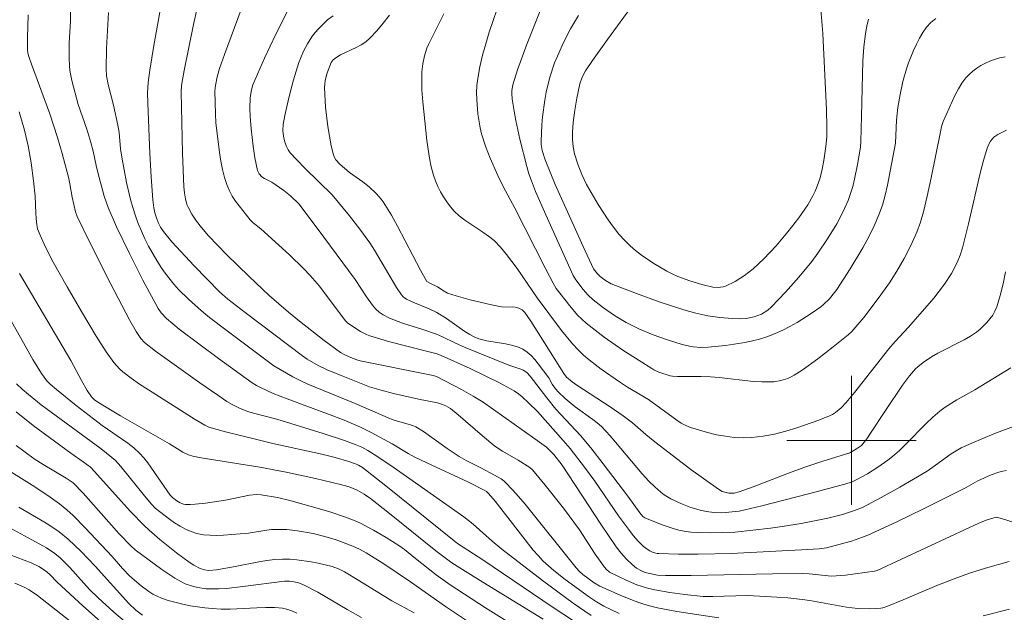
# Model space of a CAD drawing. Units: metres. Extents: x 282149 to 282665, y 1669907 to 1670472.
# Drawn here: x 282548 to 282609, y 1670389 to 1670426 of the extents above; entities that cross this region are included whole.
import ezdxf

# ---------------------------------------------------------------- set-up
doc = ezdxf.new("R2010")
doc.units = ezdxf.units.M
doc.header["$MEASUREMENT"] = 0
doc.layers.add('Curvas_Intermediarias', color=7, linetype='Continuous', lineweight=9, true_color=0x783c14)
doc.layers.add('Curvas_Mestras', color=7, linetype='Continuous', lineweight=20, true_color=0x783c14)
doc.layers.add('Malha_Coordenadas', color=7, linetype='Continuous', lineweight=15)

msp = doc.modelspace()

# ---------------------------------------------------------------- linework, layer by layer
at = {"layer": 'Curvas_Intermediarias', "flags": 128}
for points, elevation in [([(282563.088, 1670429.099), (282561.167, 1670423.905), (282560.862, 1670423.035), (282560.718, 1670422.518), (282560.616, 1670421.989), (282560.574, 1670421.659), (282560.611, 1670420.208), (282560.644, 1670419.679), (282560.876, 1670417.832), (282560.956, 1670417.305), (282561.055, 1670416.786), (282561.18, 1670416.277), (282561.338, 1670415.783), (282561.481, 1670415.453), (282561.657, 1670415.135), (282561.86, 1670414.827), (282562.08, 1670414.527), (282562.775, 1670413.658), (282562.945, 1670413.487), (282563.431, 1670413.115), (282565.203, 1670411.488), (282566.064, 1670410.65), (282566.479, 1670410.218), (282567.054, 1670409.545), (282568.658, 1670407.433), (282568.801, 1670407.276), (282569.052, 1670407.087), (282569.589, 1670406.743), (282569.969, 1670406.556), (282570.166, 1670406.481), (282571.325, 1670406.132), (282573.686, 1670405.537), (282574.338, 1670405.361), (282574.594, 1670405.268), (282576.39, 1670404.46), (282578.211, 1670403.561), (282579.112, 1670403.068), (282579.39, 1670402.876), (282579.613, 1670402.693), (282580.004, 1670402.337), (282580.549, 1670401.781), (282582.14, 1670399.998), (282582.571, 1670399.494), (282583.468, 1670398.352), (282584.116, 1670397.479), (282585.579, 1670395.332), (282586.185, 1670394.491), (282586.479, 1670394.117), (282586.794, 1670393.758), (282587.131, 1670393.428), (282587.403, 1670393.211), (282587.506, 1670393.151), (282587.727, 1670393.057), (282587.961, 1670393.001), (282588.078, 1670392.989), (282589.285, 1670392.952), (282590.501, 1670392.959), (282592.544, 1670392.997), (282596.903, 1670393.217), (282597.994, 1670393.289), (282598.445, 1670393.353), (282599.295, 1670393.567), (282599.995, 1670393.766), (282600.682, 1670394.001), (282601.018, 1670394.138), (282602.77, 1670394.938), (282604.504, 1670395.785), (282607.094, 1670397.08), (282607.814, 1670397.503), (282608.64, 1670397.859), (282609.118, 1670398.028), (282609.361, 1670398.091), (282609.607, 1670398.135)], 248), ([(282598.077, 1670426.95), (282598.215, 1670425.202), (282598.461, 1670420.487), (282598.483, 1670419.404), (282598.463, 1670418.807), (282598.413, 1670418.212), (282598.294, 1670417.349), (282598.193, 1670416.802), (282598.059, 1670416.262), (282597.878, 1670415.743), (282597.75, 1670415.449), (282597.608, 1670415.159), (282597.292, 1670414.593), (282597.119, 1670414.318), (282596.746, 1670413.791), (282596.057, 1670412.911), (282595.331, 1670412.055), (282594.565, 1670411.241), (282593.913, 1670410.631), (282593.371, 1670410.213), (282592.792, 1670409.848), (282592.197, 1670409.555), (282592.052, 1670409.508), (282591.898, 1670409.482), (282591.738, 1670409.474), (282591.412, 1670409.502), (282590.727, 1670409.666), (282589.982, 1670409.89), (282589.252, 1670410.161), (282588.899, 1670410.318), (282588.557, 1670410.492), (282587.765, 1670410.953), (282586.999, 1670411.472), (282586.636, 1670411.755), (282586.291, 1670412.055), (282585.969, 1670412.373), (282585.604, 1670412.783), (282585.259, 1670413.216), (282584.932, 1670413.668), (282584.322, 1670414.607), (282583.591, 1670415.859), (282583.297, 1670416.471), (282583.049, 1670417.103), (282582.849, 1670417.745), (282582.76, 1670418.187), (282582.72, 1670418.642), (282582.721, 1670419.099), (282582.765, 1670419.7), (282582.862, 1670420.45), (282582.993, 1670421.197), (282583.183, 1670422.079), (282583.325, 1670422.5), (282583.532, 1670422.89), (282583.973, 1670423.543), (282584.884, 1670424.832), (282587.539, 1670428.474)], 256), ([(282551.659, 1670427.218), (282551.638, 1670425.99), (282551.568, 1670424.603), (282551.552, 1670423.682), (282551.573, 1670423.224), (282551.606, 1670422.912), (282551.721, 1670422.292), (282552.123, 1670420.809), (282552.656, 1670419.282), (282552.908, 1670418.46), (282553.048, 1670417.909), (282553.225, 1670417.029), (282553.33, 1670416.594), (282553.731, 1670415.138), (282553.971, 1670414.426), (282554.491, 1670413.24), (282555.285, 1670411.576), (282556.119, 1670409.931), (282557.062, 1670408.167), (282557.25, 1670407.904), (282557.581, 1670407.548), (282558.363, 1670406.894), (282560.811, 1670405.068), (282562.891, 1670403.573), (282563.159, 1670403.405), (282563.405, 1670403.273), (282564.197, 1670402.903), (282565.06, 1670402.567), (282567.879, 1670401.528), (282568.578, 1670401.257), (282569.608, 1670400.824), (282570.267, 1670400.496), (282571.56, 1670399.789), (282572.547, 1670399.187), (282572.962, 1670398.965), (282573.713, 1670398.601), (282576.293, 1670397.404), (282577.252, 1670396.926), (282577.4, 1670396.825), (282577.531, 1670396.706), (282577.929, 1670396.241), (282580.296, 1670393.207), (282580.597, 1670392.86), (282580.914, 1670392.528), (282581.236, 1670392.224), (282581.571, 1670391.933), (282582.271, 1670391.38), (282583.78, 1670390.287), (282584.221, 1670390.001), (282584.675, 1670389.739), (282585.614, 1670389.279)], 244), ([(282610.193, 1670394.864), (282609.279, 1670395.17), (282608.959, 1670395.254), (282608.33, 1670395.05), (282607.879, 1670394.871), (282606.109, 1670394.056), (282601.587, 1670391.933), (282601.433, 1670391.891), (282599.628, 1670391.662), (282598.769, 1670391.6), (282597.383, 1670391.738), (282596.958, 1670391.76), (282595.102, 1670391.739), (282590.064, 1670391.622), (282588.492, 1670391.625), (282587.994, 1670391.662), (282587.503, 1670391.749), (282587.231, 1670391.825), (282587.006, 1670391.91), (282586.692, 1670392.084), (282586.418, 1670392.314), (282586.067, 1670392.652), (282585.738, 1670393.015), (282585.438, 1670393.4), (282584.472, 1670394.803), (282582.076, 1670398.465), (282581.562, 1670399.122), (282581.111, 1670399.584), (282580.399, 1670400.1), (282577.189, 1670402.36), (282576.568, 1670402.739), (282575.843, 1670403.149), (282574.306, 1670403.951), (282574.104, 1670404.021), (282573.896, 1670404.07), (282569.584, 1670404.927), (282569.366, 1670404.997), (282568.895, 1670405.182), (282568.582, 1670405.32), (282568.369, 1670405.438), (282567.349, 1670406.192), (282565.813, 1670407.392), (282565.136, 1670407.943), (282563.952, 1670408.982), (282562.697, 1670410.146), (282561.3, 1670411.506), (282560.734, 1670412.086), (282560.188, 1670412.682), (282559.763, 1670413.184), (282559.449, 1670413.588), (282559.163, 1670414.011), (282558.924, 1670414.453), (282558.855, 1670414.619), (282558.756, 1670414.969), (282558.696, 1670415.334), (282558.662, 1670415.701), (282558.569, 1670417.796), (282558.486, 1670421.594), (282558.517, 1670421.99), (282558.673, 1670422.913), (282559.267, 1670425.765), (282559.637, 1670427.427)], 247), ([(282578.284, 1670427.408), (282577.568, 1670425.291), (282577.352, 1670424.576), (282577.158, 1670423.857), (282576.991, 1670423.136), (282576.858, 1670422.413), (282576.807, 1670421.984), (282576.786, 1670421.548), (282576.792, 1670421.108), (282576.87, 1670420.228), (282577.011, 1670419.365), (282577.098, 1670418.983), (282577.337, 1670418.228), (282577.631, 1670417.487), (282578.101, 1670416.411), (282578.438, 1670415.732), (282579.147, 1670414.39), (282581.073, 1670410.6), (282581.519, 1670409.746), (282581.711, 1670409.415), (282582.551, 1670408.331), (282583.038, 1670407.767), (282583.297, 1670407.503), (282583.573, 1670407.258), (282584.122, 1670406.821), (282584.686, 1670406.4), (282585.848, 1670405.595), (282587.629, 1670404.448), (282587.769, 1670404.367), (282588.066, 1670404.23), (282588.762, 1670404.003), (282588.915, 1670403.981), (282589.227, 1670403.968), (282590.692, 1670403.957), (282591.278, 1670403.937), (282591.807, 1670403.895), (282593.923, 1670403.658), (282594.449, 1670403.624), (282594.973, 1670403.618), (282595.192, 1670403.631), (282595.634, 1670403.705), (282596.062, 1670403.843), (282596.265, 1670403.934), (282596.457, 1670404.04), (282596.954, 1670404.357), (282597.92, 1670405.051), (282598.861, 1670405.793), (282599.788, 1670406.546), (282600.019, 1670406.755), (282600.771, 1670407.607), (282601.653, 1670408.783), (282602.35, 1670409.766), (282602.8, 1670410.489), (282603.253, 1670411.274), (282603.673, 1670412.075), (282604.05, 1670412.894), (282604.278, 1670413.517), (282604.46, 1670414.16), (282604.692, 1670415.136), (282604.938, 1670416.268), (282605.507, 1670419.11), (282605.583, 1670419.438), (282605.685, 1670419.757), (282606.424, 1670421.408), (282606.619, 1670421.78), (282606.835, 1670422.132), (282607.078, 1670422.458), (282607.279, 1670422.674), (282607.506, 1670422.875), (282607.753, 1670423.058), (282608.015, 1670423.224), (282608.289, 1670423.37), (282608.567, 1670423.495), (282608.846, 1670423.599), (282609.175, 1670423.692), (282609.516, 1670423.763)], 253), ([(282609.771, 1670392.5), (282608.296, 1670392.076), (282607.316, 1670391.767), (282606.347, 1670391.43), (282605.288, 1670391.014), (282603.193, 1670390.116), (282602.186, 1670389.702), (282601.94, 1670389.629), (282601.815, 1670389.607), (282601.107, 1670389.559), (282600.393, 1670389.58), (282599.698, 1670389.664), (282597.411, 1670390.086), (282596.952, 1670390.151), (282596.048, 1670390.245), (282594.686, 1670390.338), (282593.548, 1670390.385), (282591.404, 1670390.323), (282590.811, 1670390.326), (282589.681, 1670390.445), (282588.747, 1670390.568), (282587.825, 1670390.736), (282587.372, 1670390.845), (282587.035, 1670390.944), (282586.703, 1670391.061), (282586.05, 1670391.336), (282585.02, 1670391.844), (282584.81, 1670392.016), (282584.634, 1670392.224), (282584.131, 1670392.959), (282583.156, 1670394.456), (282582.163, 1670395.797), (282581.026, 1670397.237), (282580.242, 1670398.17), (282580.079, 1670398.322), (282579.363, 1670398.771), (282578.389, 1670399.332), (282577.925, 1670399.645), (282577.152, 1670400.274), (282575.649, 1670401.589), (282575.171, 1670401.968), (282574.879, 1670402.138), (282574.671, 1670402.226), (282574.372, 1670402.318), (282573.18, 1670402.56), (282571.649, 1670402.915), (282570.888, 1670403.106), (282570.149, 1670403.324), (282568.393, 1670404.012), (282567.53, 1670404.375), (282566.968, 1670404.639), (282566.3, 1670405.031), (282566.001, 1670405.243), (282562.461, 1670407.92), (282561.393, 1670408.754), (282560.866, 1670409.21), (282559.29, 1670410.818), (282557.925, 1670412.306), (282557.39, 1670412.937), (282557.219, 1670413.204), (282557.077, 1670413.489), (282556.959, 1670413.782), (282556.865, 1670414.092), (282556.796, 1670414.411), (282556.735, 1670414.898), (282556.636, 1670416.334), (282556.56, 1670417.773), (282556.421, 1670420.893), (282556.409, 1670421.532), (282556.446, 1670422.167), (282556.546, 1670422.933), (282556.801, 1670424.463), (282557.218, 1670426.754)], 246), ([(282565.094, 1670426.625), (282564.349, 1670425.163), (282563.649, 1670423.674), (282562.926, 1670422.025), (282562.841, 1670421.714), (282562.774, 1670421.233), (282562.754, 1670420.568), (282562.773, 1670420.061), (282562.835, 1670419.302), (282562.953, 1670418.223), (282563.056, 1670417.507), (282563.212, 1670416.727), (282563.328, 1670416.512), (282563.492, 1670416.333), (282563.653, 1670416.222), (282564.105, 1670415.995), (282564.858, 1670415.49), (282565.264, 1670415.154), (282565.802, 1670414.634), (282567.333, 1670412.599), (282569.272, 1670409.971), (282569.978, 1670408.899), (282570.344, 1670408.378), (282570.544, 1670408.135), (282570.753, 1670407.939), (282570.994, 1670407.773), (282571.386, 1670407.579), (282572.208, 1670407.272), (282573.467, 1670406.864), (282574.298, 1670406.573), (282574.682, 1670406.407), (282575.436, 1670406.04), (282576.075, 1670405.765), (282578.777, 1670404.663), (282579.534, 1670404.405), (282579.678, 1670404.343), (282579.897, 1670404.21), (282580.109, 1670403.98), (282581.13, 1670402.634), (282581.701, 1670401.931), (282583.213, 1670400.298), (282583.852, 1670399.531), (282584.632, 1670398.546), (282586.161, 1670396.55), (282586.889, 1670395.52), (282587.089, 1670395.291), (282587.206, 1670395.2), (282588.27, 1670394.764), (282588.954, 1670394.535), (282589.3, 1670394.443), (282589.648, 1670394.373), (282590.047, 1670394.32), (282590.45, 1670394.289), (282591.264, 1670394.274), (282592.794, 1670394.311), (282594.988, 1670394.569), (282595.703, 1670394.664), (282596.886, 1670394.86), (282597.71, 1670395.014), (282598.53, 1670395.189), (282599.445, 1670395.414), (282600.196, 1670395.649), (282600.676, 1670395.853), (282601.259, 1670396.147), (282601.838, 1670396.453), (282602.983, 1670397.095), (282604.677, 1670398.098), (282604.984, 1670398.296), (282606.167, 1670399.164), (282606.474, 1670399.359), (282606.794, 1670399.53), (282607.458, 1670399.837), (282608.813, 1670400.41), (282610.193, 1670400.926)], 249), ([(282605.217, 1670426.143), (282604.916, 1670425.882), (282604.653, 1670425.59), (282604.418, 1670425.264), (282604.208, 1670424.912), (282604.018, 1670424.542), (282603.845, 1670424.161), (282603.537, 1670423.397), (282603.402, 1670423.015), (282603.186, 1670422.227), (282603.02, 1670421.421), (282602.877, 1670420.614), (282602.788, 1670419.827), (282602.717, 1670418.415), (282602.231, 1670415.818), (282602.088, 1670415.191), (282601.916, 1670414.576), (282601.702, 1670413.977), (282601.403, 1670413.286), (282601.067, 1670412.607), (282600.703, 1670411.939), (282599.915, 1670410.63), (282599.093, 1670409.352), (282598.956, 1670409.153), (282598.646, 1670408.775), (282598.295, 1670408.434), (282598.108, 1670408.279), (282597.495, 1670407.857), (282596.635, 1670407.312), (282596.192, 1670407.059), (282595.741, 1670406.825), (282595.282, 1670406.615), (282594.815, 1670406.435), (282594.31, 1670406.277), (282593.792, 1670406.147), (282593.265, 1670406.041), (282592.197, 1670405.884), (282591.131, 1670405.775), (282590.67, 1670405.762), (282590.205, 1670405.803), (282589.975, 1670405.841), (282589.524, 1670405.948), (282588.615, 1670406.223), (282587.712, 1670406.54), (282586.832, 1670406.905), (282586.041, 1670407.301), (282585.333, 1670407.73), (282584.653, 1670408.205), (282584.001, 1670408.711), (282583.677, 1670409.015), (282583.384, 1670409.356), (282582.922, 1670409.949), (282582.764, 1670410.211), (282581.065, 1670413.968), (282580.436, 1670415.425), (282580.176, 1670416.077), (282580.023, 1670416.519), (282579.894, 1670416.968), (282579.47, 1670418.67), (282579.219, 1670419.812), (282579.108, 1670420.385), (282578.987, 1670421.134), (282578.967, 1670421.495), (282578.974, 1670421.675), (282579.023, 1670422.03), (282579.32, 1670422.961), (282579.87, 1670424.473), (282580.769, 1670426.722)], 254), ([(282549.021, 1670426.371), (282548.986, 1670424.946), (282548.986, 1670424.191), (282549.01, 1670423.985), (282549.083, 1670423.715), (282549.22, 1670423.315), (282550.367, 1670420.222), (282550.834, 1670418.768), (282551.12, 1670417.782), (282551.521, 1670416.297), (282551.61, 1670415.892), (282551.753, 1670415.074), (282551.954, 1670414.152), (282552.056, 1670413.879), (282552.855, 1670412.223), (282554.106, 1670409.759), (282555.323, 1670407.425), (282555.717, 1670406.74), (282555.994, 1670406.307), (282556.22, 1670406.061), (282556.909, 1670405.522), (282559.65, 1670403.563), (282560.764, 1670402.793), (282561.327, 1670402.418), (282561.647, 1670402.227), (282562.151, 1670401.979), (282562.612, 1670401.788), (282562.976, 1670401.683), (282564.409, 1670401.323), (282567.279, 1670400.435), (282568.615, 1670399.988), (282569.276, 1670399.749), (282569.673, 1670399.577), (282570.055, 1670399.371), (282570.608, 1670399.025), (282571.677, 1670398.304), (282576.004, 1670395.271), (282576.58, 1670394.814), (282577.758, 1670393.768), (282578.359, 1670393.261), (282580.859, 1670391.317), (282582.771, 1670389.909), (282583.876, 1670389.154)], 243), ([(282571.386, 1670426.35), (282571.006, 1670425.846), (282570.607, 1670425.363), (282570.185, 1670424.908), (282569.927, 1670424.687), (282569.638, 1670424.499), (282569.327, 1670424.335), (282568.363, 1670423.881), (282568.062, 1670423.706), (282567.9, 1670423.572), (282567.777, 1670423.401), (282567.523, 1670422.709), (282567.41, 1670422.276), (282567.38, 1670422.058), (282567.373, 1670421.84), (282567.441, 1670420.643), (282567.576, 1670419.436), (282567.672, 1670418.84), (282567.788, 1670418.255), (282567.927, 1670417.684), (282567.988, 1670417.526), (282568.078, 1670417.38), (282568.319, 1670417.116), (282568.922, 1670416.599), (282569.748, 1670416.019), (282570.141, 1670415.708), (282570.599, 1670415.27), (282570.879, 1670414.953), (282571.006, 1670414.785), (282571.508, 1670413.95), (282571.881, 1670413.279), (282573.312, 1670410.554), (282573.713, 1670409.842), (282573.901, 1670409.734), (282574.36, 1670409.513), (282574.774, 1670409.248), (282574.986, 1670409.13), (282575.528, 1670408.954), (282576.397, 1670408.712), (282577.716, 1670408.398), (282578.324, 1670408.28), (282579.175, 1670408.247), (282579.408, 1670408.198), (282579.609, 1670408.09), (282579.771, 1670407.931), (282580.155, 1670407.391), (282582.186, 1670404.136), (282582.355, 1670403.917), (282582.71, 1670403.622), (282582.991, 1670403.419), (282585.061, 1670402.086), (282585.871, 1670401.529), (282586.437, 1670401.083), (282587.256, 1670400.374), (282587.813, 1670399.915), (282590.05, 1670398.207), (282591.755, 1670396.97), (282591.993, 1670396.844), (282592.164, 1670396.786), (282592.4, 1670396.732), (282592.531, 1670396.724), (282592.728, 1670396.738), (282593.05, 1670396.81), (282593.913, 1670397.122), (282596.003, 1670397.932), (282597.054, 1670398.323), (282598.16, 1670398.694), (282599.897, 1670399.24), (282600.314, 1670399.468), (282600.61, 1670399.687), (282600.943, 1670400.107), (282601.182, 1670400.449), (282602.096, 1670401.862), (282603.149, 1670403.419), (282603.582, 1670404.001), (282603.955, 1670404.426), (282604.105, 1670404.567), (282604.428, 1670404.826), (282604.946, 1670405.172), (282605.34, 1670405.399), (282606.98, 1670406.222), (282607.37, 1670406.451), (282607.738, 1670406.706), (282607.961, 1670406.887), (282608.383, 1670407.297), (282608.573, 1670407.524), (282608.741, 1670407.763), (282608.884, 1670408.014), (282608.995, 1670408.275), (282609.215, 1670408.978), (282609.391, 1670409.7), (282609.539, 1670410.436)], 251), ([(282609.592, 1670419.211), (282609.058, 1670418.955), (282608.928, 1670418.877), (282608.809, 1670418.776), (282608.607, 1670418.527), (282608.526, 1670418.387), (282608.404, 1670418.095), (282608.177, 1670417.331), (282607.974, 1670416.557), (282607.248, 1670413.415), (282606.869, 1670411.931), (282606.727, 1670411.468), (282606.551, 1670411.021), (282606.191, 1670410.333), (282605.764, 1670409.678), (282605.094, 1670408.817), (282603.524, 1670407.019), (282602.712, 1670406.131), (282602.319, 1670405.677), (282600.182, 1670402.957), (282599.661, 1670402.354), (282599.353, 1670402.022), (282599.016, 1670401.728), (282598.832, 1670401.608), (282598.637, 1670401.514), (282597.977, 1670401.259), (282596.617, 1670400.779), (282595.925, 1670400.57), (282595.227, 1670400.394), (282594.529, 1670400.259), (282593.834, 1670400.174), (282593.293, 1670400.155), (282592.743, 1670400.184), (282592.191, 1670400.253), (282591.639, 1670400.355), (282591.093, 1670400.484), (282590.035, 1670400.796), (282589.739, 1670400.914), (282589.456, 1670401.067), (282589.182, 1670401.245), (282587.436, 1670402.527), (282586.135, 1670403.291), (282585.629, 1670403.618), (282584.496, 1670404.42), (282583.765, 1670404.985), (282583.416, 1670405.285), (282583.084, 1670405.601), (282582.72, 1670405.988), (282582.039, 1670406.812), (282580.536, 1670408.823), (282579.301, 1670410.652), (282578.645, 1670411.52), (282578.276, 1670411.967), (282577.872, 1670412.376), (282577.531, 1670412.652), (282577.169, 1670412.907), (282576.054, 1670413.639), (282575.71, 1670413.907), (282575.398, 1670414.204), (282575.161, 1670414.478), (282574.939, 1670414.771), (282574.733, 1670415.081), (282574.547, 1670415.405), (282574.38, 1670415.738), (282574.237, 1670416.078), (282574.118, 1670416.421), (282573.975, 1670416.944), (282573.864, 1670417.479), (282573.706, 1670418.572), (282573.458, 1670420.969), (282573.404, 1670421.718), (282573.391, 1670422.464), (282573.406, 1670422.834), (282573.459, 1670423.327), (282573.559, 1670423.817), (282573.712, 1670424.292), (282573.81, 1670424.519), (282574.754, 1670426.434)], 252), ([(282584.299, 1670387.831), (282581.476, 1670389.693), (282577.227, 1670392.551), (282575.61, 1670393.612), (282575.392, 1670393.774), (282571.159, 1670397.184), (282569.717, 1670398.311), (282569.476, 1670398.467), (282569.28, 1670398.554), (282568.867, 1670398.695), (282568.027, 1670398.941), (282567.21, 1670399.139), (282564.17, 1670399.814), (282563.098, 1670400.067), (282561.242, 1670400.534), (282560.197, 1670400.824), (282559.966, 1670400.936), (282559.37, 1670401.294), (282556.464, 1670403.135), (282555.923, 1670403.493), (282555.395, 1670403.864), (282554.885, 1670404.254), (282554.684, 1670404.429), (282554.322, 1670404.826), (282553.849, 1670405.489), (282553.235, 1670406.464), (282552.322, 1670407.978), (282551.436, 1670409.509), (282550.569, 1670411.05), (282550.278, 1670411.593), (282550.005, 1670412.146), (282549.759, 1670412.709), (282549.607, 1670413.113), (282549.555, 1670413.362), (282549.515, 1670413.745), (282549.49, 1670414.082), (282549.457, 1670415.138), (282549.359, 1670416.087), (282549.211, 1670417.193), (282549.021, 1670418.251), (282548.793, 1670419.222), (282548.469, 1670420.36)], 242), ([(282580.91, 1670388.932), (282576.912, 1670391.383), (282575.259, 1670392.424), (282574.758, 1670392.782), (282574.269, 1670393.159), (282571.389, 1670395.482), (282570.226, 1670396.394), (282569.822, 1670396.676), (282569.393, 1670396.918), (282568.9, 1670397.119), (282568.364, 1670397.277), (282566.802, 1670397.642), (282564.997, 1670398.033), (282563.363, 1670398.35), (282559.727, 1670398.91), (282559.207, 1670399.023), (282558.955, 1670399.101), (282558.603, 1670399.263), (282557.769, 1670399.796), (282554.738, 1670401.522), (282553.328, 1670402.37), (282553.125, 1670402.523), (282552.946, 1670402.699), (282552.68, 1670403.091), (282552.333, 1670403.705), (282551.665, 1670404.959), (282548.484, 1670410.342)], 241), ([(282548.303, 1670403.501), (282548.657, 1670403.165), (282549.04, 1670402.834), (282549.833, 1670402.201), (282553.536, 1670399.474), (282554.211, 1670398.942), (282554.421, 1670398.75), (282554.768, 1670398.378), (282556.215, 1670396.575), (282556.656, 1670396.052), (282556.893, 1670395.81), (282557.146, 1670395.587), (282557.762, 1670395.114), (282558.088, 1670394.891), (282558.423, 1670394.684), (282558.766, 1670394.501), (282559.117, 1670394.349), (282559.474, 1670394.235), (282559.869, 1670394.158), (282560.275, 1670394.122), (282560.691, 1670394.118), (282561.111, 1670394.136), (282562.66, 1670394.256), (282563.808, 1670394.449), (282564.095, 1670394.483), (282564.711, 1670394.489), (282565.04, 1670394.472), (282565.698, 1670394.403), (282566.673, 1670394.229), (282567.382, 1670394.05), (282568.084, 1670393.832), (282569.115, 1670393.451), (282569.537, 1670393.259), (282569.946, 1670393.038), (282571.051, 1670392.361), (282572.704, 1670391.244), (282574.864, 1670389.706), (282577.093, 1670388.217)], 239), ([(282572.93, 1670389.314), (282571.529, 1670390.064), (282569.492, 1670391.325), (282568.605, 1670391.85), (282568.233, 1670392.044), (282567.844, 1670392.184), (282566.982, 1670392.39), (282566.543, 1670392.478), (282565.659, 1670392.608), (282565.217, 1670392.642), (282564.777, 1670392.65), (282564.286, 1670392.623), (282563.794, 1670392.564), (282563.303, 1670392.481), (282561.829, 1670392.181), (282560.689, 1670391.988), (282560.205, 1670391.948), (282559.932, 1670391.979), (282559.667, 1670392.062), (282559.279, 1670392.268), (282558.983, 1670392.458), (282558.213, 1670393.039), (282557.183, 1670393.857), (282556.522, 1670394.43), (282556.204, 1670394.73), (282555.363, 1670395.594), (282553.117, 1670398.101), (282552.87, 1670398.347), (282552.436, 1670398.678), (282551.658, 1670399.203), (282549.337, 1670400.923), (282548.269, 1670401.769)], 238), ([(282548.283, 1670399.686), (282549.386, 1670398.86), (282549.94, 1670398.498), (282551.38, 1670397.67), (282551.799, 1670397.363), (282552.42, 1670396.723), (282554.661, 1670394.215), (282555.368, 1670393.47), (282555.644, 1670393.226), (282557.294, 1670391.993), (282558.096, 1670391.466), (282558.512, 1670391.236), (282558.749, 1670391.124), (282559.254, 1670390.949), (282559.516, 1670390.886), (282560.046, 1670390.809), (282560.309, 1670390.796), (282560.809, 1670390.801), (282561.311, 1670390.832), (282562.318, 1670390.942), (282564.894, 1670391.276), (282565.208, 1670391.273), (282565.487, 1670391.242), (282565.761, 1670391.18), (282566.02, 1670391.081), (282566.949, 1670390.59), (282568.774, 1670389.516), (282569.65, 1670389.026)], 237), ([(282565.659, 1670389.299), (282565.397, 1670389.422), (282565.094, 1670389.529), (282564.776, 1670389.598), (282564.29, 1670389.643), (282563.738, 1670389.647), (282563.184, 1670389.629), (282561.521, 1670389.553), (282560.969, 1670389.552), (282560.42, 1670389.581), (282559.963, 1670389.626), (282559.045, 1670389.76), (282558.59, 1670389.852), (282557.699, 1670390.088), (282557.269, 1670390.234), (282557.002, 1670390.348), (282556.742, 1670390.485), (282556.491, 1670390.642), (282556.008, 1670390.997), (282555.314, 1670391.598), (282554.865, 1670392.071), (282554.218, 1670392.812), (282552.546, 1670394.593), (282551.803, 1670395.342), (282551.418, 1670395.702), (282550.964, 1670396.077), (282550.238, 1670396.587), (282549.259, 1670397.231), (282547.288, 1670398.463)], 236), ([(282554.988, 1670388.809), (282554.318, 1670389.367), (282553.35, 1670390.255), (282552.822, 1670390.771), (282551.61, 1670392.124), (282551.006, 1670392.716), (282550.681, 1670392.985), (282550.147, 1670393.335), (282549.02, 1670393.973), (282547.875, 1670394.58)], 234), ([(282553.493, 1670388.783), (282552.409, 1670389.746), (282550.806, 1670391.216), (282550.364, 1670391.697), (282550.098, 1670391.93), (282549.683, 1670392.182), (282549.212, 1670392.411), (282547.91, 1670392.904)], 233), ([(282552.784, 1670387.884), (282549.594, 1670390.399), (282549.075, 1670390.752), (282548.735, 1670390.927), (282548.198, 1670391.146)], 232)]:
    msp.add_lwpolyline(points, dxfattribs=dict(at, elevation=elevation))
at = {"layer": 'Curvas_Mestras', "flags": 128}
for points, elevation in [([(282591.779, 1670389.001), (282589.184, 1670389.401), (282587.991, 1670389.635), (282587.403, 1670389.781), (282586.965, 1670389.913), (282586.533, 1670390.065), (282585.682, 1670390.415), (282584.419, 1670390.973), (282584.064, 1670391.177), (282583.368, 1670391.696), (282583.16, 1670391.884), (282582.953, 1670392.106), (282579.789, 1670396.042), (282579.233, 1670396.689), (282578.66, 1670397.316), (282578.492, 1670397.473), (282578.307, 1670397.612), (282577.903, 1670397.851), (282577.055, 1670398.301), (282576.144, 1670398.746), (282575.704, 1670398.994), (282574.958, 1670399.498), (282573.494, 1670400.552), (282573.031, 1670400.844), (282572.843, 1670400.915), (282571.742, 1670401.242), (282571.463, 1670401.342), (282569.268, 1670402.295), (282566.344, 1670403.491), (282565.865, 1670403.706), (282565.399, 1670403.94), (282564.235, 1670404.618), (282561.264, 1670406.841), (282560.243, 1670407.622), (282559.747, 1670408.027), (282558.946, 1670408.74), (282558.332, 1670409.356), (282558.039, 1670409.678), (282557.496, 1670410.352), (282557.25, 1670410.705), (282556.978, 1670411.136), (282556.475, 1670412.032), (282556.246, 1670412.495), (282555.837, 1670413.439), (282555.658, 1670413.918), (282555.494, 1670414.421), (282555.352, 1670414.933), (282555.119, 1670415.974), (282554.821, 1670417.548), (282554.746, 1670418.055), (282554.646, 1670419.077), (282554.575, 1670419.536), (282554.302, 1670420.761), (282553.97, 1670422.054), (282553.865, 1670422.574), (282553.843, 1670422.99), (282553.876, 1670424.283), (282553.994, 1670426.497)], 245), ([(282609.859, 1670404.492), (282607.645, 1670403.132), (282606.53, 1670402.505), (282605.808, 1670402.06), (282605.468, 1670401.81), (282605.029, 1670401.435), (282604.609, 1670401.035), (282603.39, 1670399.784), (282602.973, 1670399.38), (282602.539, 1670398.998), (282602.245, 1670398.766), (282601.629, 1670398.334), (282600.987, 1670397.937), (282600.334, 1670397.568), (282600.049, 1670397.439), (282599.595, 1670397.298), (282597.343, 1670396.696), (282594.446, 1670395.947), (282593.05, 1670395.626), (282592.415, 1670395.549), (282591.948, 1670395.522), (282591.482, 1670395.528), (282591.027, 1670395.588), (282590.703, 1670395.662), (282590.057, 1670395.85), (282589.424, 1670396.088), (282588.821, 1670396.373), (282588.399, 1670396.634), (282588.198, 1670396.784), (282587.815, 1670397.114), (282587.459, 1670397.467), (282587.041, 1670397.92), (282585.048, 1670400.282), (282584.515, 1670400.862), (282584.254, 1670401.086), (282583.98, 1670401.294), (282582.896, 1670402.07), (282582.274, 1670402.589), (282581.831, 1670403.003), (282581.663, 1670403.202), (282581.467, 1670403.493), (282581.26, 1670403.87), (282580.596, 1670404.737), (282580.383, 1670405.002), (282580.158, 1670405.249), (282579.916, 1670405.466), (282579.652, 1670405.644), (282579.317, 1670405.798), (282578.957, 1670405.909), (282578.58, 1670405.989), (282577.413, 1670406.178), (282576.935, 1670406.295), (282576.64, 1670406.406), (282576.361, 1670406.552), (282576.066, 1670406.74), (282574.918, 1670407.543), (282574.326, 1670407.914), (282573.845, 1670408.151), (282572.848, 1670408.562), (282572.453, 1670408.754), (282572.239, 1670408.894), (282572.127, 1670409.016), (282571.836, 1670409.464), (282570.472, 1670411.791), (282570.177, 1670412.241), (282569.567, 1670413.084), (282568.924, 1670413.906), (282567.84, 1670415.221), (282566.168, 1670416.85), (282565.651, 1670417.379), (282565.252, 1670417.823), (282565.116, 1670418.007), (282565.009, 1670418.204), (282564.921, 1670418.48), (282564.838, 1670418.838), (282564.796, 1670419.205), (282564.815, 1670419.565), (282564.913, 1670420.119), (282565.157, 1670421.229), (282565.454, 1670422.331), (282565.789, 1670423.416), (282565.874, 1670423.653), (282566.078, 1670424.115), (282566.32, 1670424.562), (282566.587, 1670424.99), (282566.698, 1670425.147), (282566.947, 1670425.446), (282567.557, 1670426.058), (282567.906, 1670426.295)], 250), ([(282601.056, 1670426.104), (282600.953, 1670425.657), (282600.875, 1670425.21), (282600.774, 1670424.369), (282600.711, 1670423.52), (282600.676, 1670422.666), (282600.628, 1670420.092), (282600.581, 1670418.522), (282600.555, 1670418.166), (282600.368, 1670417.082), (282600.189, 1670416.174), (282600.079, 1670415.726), (282599.948, 1670415.287), (282599.79, 1670414.86), (282599.576, 1670414.37), (282599.339, 1670413.886), (282599.082, 1670413.41), (282598.519, 1670412.482), (282597.909, 1670411.591), (282597.537, 1670411.09), (282596.747, 1670410.115), (282595.912, 1670409.175), (282595.053, 1670408.268), (282594.822, 1670408.068), (282594.423, 1670407.83), (282593.983, 1670407.66), (282593.483, 1670407.551), (282593.144, 1670407.523), (282592.601, 1670407.544), (282591.847, 1670407.605), (282591.097, 1670407.71), (282590.362, 1670407.874), (282589.62, 1670408.088), (282588.146, 1670408.565), (282586.686, 1670409.091), (282585.113, 1670409.697), (282584.759, 1670409.911), (282584.429, 1670410.163), (282584.267, 1670410.324), (282584.031, 1670410.631), (282583.378, 1670412.013), (282581.651, 1670415.856), (282581.024, 1670417.383), (282580.846, 1670417.952), (282580.785, 1670418.339), (282580.78, 1670418.533), (282580.829, 1670419.544), (282580.874, 1670420.053), (282581.009, 1670421.067), (282581.101, 1670421.568), (282581.328, 1670422.504), (282581.618, 1670423.379), (282581.786, 1670423.81), (282582.161, 1670424.654), (282582.594, 1670425.491), (282583.105, 1670426.32)], 255), ([(282580.812, 1670387.458), (282577.336, 1670389.636), (282575.156, 1670391.048), (282574.293, 1670391.677), (282573, 1670392.693), (282572.325, 1670393.246), (282571.97, 1670393.496), (282571.192, 1670393.978), (282570.401, 1670394.444), (282569.59, 1670394.865), (282569.174, 1670395.051), (282568.666, 1670395.252), (282567.628, 1670395.601), (282565.305, 1670396.266), (282564.452, 1670396.464), (282563.449, 1670396.634), (282563.162, 1670396.649), (282562.721, 1670396.604), (282561.238, 1670396.301), (282559.998, 1670396.109), (282559.37, 1670396.04), (282559.059, 1670396.026), (282558.753, 1670396.03), (282558.641, 1670396.045), (282558.423, 1670396.125), (282558.216, 1670396.25), (282557.952, 1670396.458), (282557.818, 1670396.615), (282556.428, 1670398.614), (282556.177, 1670398.924), (282555.905, 1670399.214), (282555.555, 1670399.532), (282555.183, 1670399.829), (282553.61, 1670400.931), (282551.991, 1670402.168), (282550.779, 1670403.144), (282550.387, 1670403.481), (282550.186, 1670403.68), (282549.843, 1670404.135), (282549.3, 1670405.021), (282547.415, 1670408.402)], 240), ([(282548.443, 1670395.861), (282550.13, 1670394.874), (282550.541, 1670394.613), (282550.94, 1670394.335), (282551.506, 1670393.876), (282552.303, 1670393.117), (282553.172, 1670392.216), (282555.256, 1670389.899), (282555.695, 1670389.485), (282556.102, 1670389.167)], 235), ([(282609.784, 1670389.546), (282608.16, 1670389.123)], 245)]:
    msp.add_lwpolyline(points, dxfattribs=dict(at, elevation=elevation))
at = {"layer": 'Malha_Coordenadas', "flags": 128}
for points in [[(282600, 1670404), (282600, 1670396)], [(282604, 1670400), (282596, 1670400)]]:
    msp.add_lwpolyline(points, dxfattribs=at)

doc.saveas('drawing.dxf')
